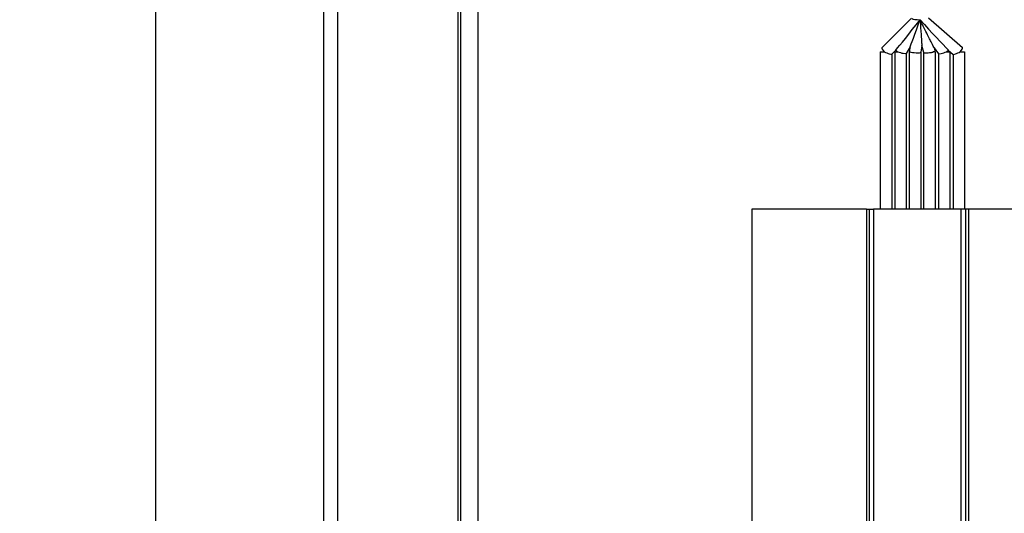
# Model space of a CAD drawing. Units: millimetres. Extents: x 57 to 2066, y 53 to 1442.
# Drawn here: x 1424 to 1498, y 698 to 735 of the extents above; entities that cross this region are included whole.
import ezdxf

# ---------------------------------------------------------------- set-up
doc = ezdxf.new("R2010")
doc.units = ezdxf.units.MM
doc.header["$LTSCALE"] = 5
for name, color, linetype, lineweight in [('Visible Tangent Edges(TDC)', 179, 'Continuous', 25), ('寸法(TDC)', 179, 'Continuous', 9), ('表示ｴｯｼﾞ(TDC)', 7, 'Continuous', 25)]:
    doc.layers.add(name, color=color, linetype=linetype, lineweight=lineweight)
doc.styles.add('TDC', font='MS Gothic.ttf')
doc.dimstyles.new('TDC', dxfattribs={"dimscale": 5, "dimtxt": 2.4, "dimasz": 2.5, "dimexe": 1, "dimexo": 1, "dimgap": 0.4, "dimtad": 1, "dimdsep": 46, "dimtxsty": 'TDC', "dimblk": 'OPEN', "dimcen": 0.09, "dimdle": 10, "dimclrd": 179, "dimclre": 179, "dimclrt": 179, "dimazin": 2, "dimtfac": 0.625, "dimtmove": 0, "dimatfit": 3, "dimldrblk": 'OPEN', "dimfxl": 1, "dimtolj": 1, "dimlwd": 9, "dimlwe": 9, "dimarcsym": 0})

# ---------------------------------------------------------------- blocks, each defined once
blk = doc.blocks.new('_Open')
at = {"color": 0, "linetype": 'ByBlock', "lineweight": -2}
for p, q in [((-1, 0.1667), (0, 0)), ((-1, -0.1667), (0, 0)), ((0, 0), (-1, 0))]:
    blk.add_line(p, q, dxfattribs=at)
blk = doc.blocks.new('*D121')
at = {"layer": 'Defpoints', "color": 0, "linetype": 'Continuous'}
for p in [(1357.229, 792.8), (1538.825, 792.8), (1453.775, 622.35)]:
    blk.add_point(p, dxfattribs=at)
at = {"layer": '寸法(TDC)', "color": 179, "linetype": 'Continuous', "lineweight": 9}
for p, q in [((1533.825, 792.8), (1352.229, 792.8)), ((1357.229, 634.85), (1357.229, 780.3)), ((1448.775, 622.35), (1352.229, 622.35))]:
    blk.add_line(p, q, dxfattribs=at)
at = {"layer": '寸法(TDC)', "color": 179, "linetype": 'Continuous', "lineweight": 9, "xscale": 12.5, "yscale": 12.5, "zscale": 12.5}
for p, rotation in [((1357.229, 792.8), 90), ((1357.229, 622.35), 270)]:
    blk.add_blockref('_Open', p, dxfattribs=dict(at, rotation=rotation))
at = {"layer": '寸法(TDC)', "color": 179, "linetype": 'Continuous', "lineweight": 9, "insert": (1343.229, 670.023), "char_height": 12, "attachment_point": 1, "rotation": 90, "style": 'TDC'}
blk.add_mtext('\\A1;170.45{\\H7.5;±0.5}', dxfattribs=at)

msp = doc.modelspace()

# ---------------------------------------------------------------- linework, layer by layer
at = {"layer": 'Visible Tangent Edges(TDC)'}
for p, q in [((1448.175, 689.799), (1448.175, 752.8015)), ((1493.2725, 732.7932), (1493.2273, 732.953)), ((1488.075, 720.8002), (1488.075, 690.8002)), ((1488.625, 720.8002), (1488.625, 690.8002)), ((1495.225, 690.8002), (1495.225, 720.8002)), ((1495.775, 720.8002), (1495.775, 690.8002))]:
    msp.add_line(p, q, dxfattribs=at)
at = {"layer": '表示ｴｯｼﾞ(TDC)'}
for p, q in [((1434.425, 924.3002), (1434.425, 613.3002)), ((1457.275, 687.1696), (1457.275, 755.4309)), ((1457.475, 687.1696), (1457.475, 755.4309)), ((1458.775, 687.1696), (1458.775, 755.4309)), ((1447.125, 689.799), (1447.125, 752.8015)), ((1491.4906, 735.2241), (1489.2459, 732.9935)), ((1492.7655, 735.2644), (1495.339, 733.0123)), ((1490.3028, 732.8173), (1489.9857, 732.5022)), ((1491.3776, 733.0718), (1491.0864, 732.5667)), ((1491.3667, 733.0531), (1491.3221, 732.7479)), ((1492.2632, 733.1708), (1492.1874, 732.6526)), ((1492.4177, 732.6242), (1492.2631, 733.1712)), ((1493.2047, 732.9846), (1493.5189, 732.5439)), ((1493.2712, 732.8024), (1493.2295, 732.9499)), ((1494.2517, 732.8077), (1494.6193, 732.486)), ((1489.1175, 732.6849), (1489.424, 732.6849)), ((1489.1175, 732.6849), (1489.1175, 720.8002)), ((1489.9875, 732.5039), (1489.9875, 720.8002)), ((1490.2175, 732.6849), (1490.4459, 732.6849)), ((1490.2175, 732.6849), (1490.2175, 720.8002)), ((1491.0875, 732.5686), (1491.0875, 720.8002)), ((1491.3175, 732.6849), (1491.3589, 732.6849)), ((1491.3175, 732.6849), (1491.3175, 720.8002)), ((1492.1875, 732.6533), (1492.1875, 720.8002)), ((1492.4175, 720.8002), (1492.4175, 732.6251)), ((1493.1744, 732.6849), (1493.1273, 732.6849)), ((1493.2875, 732.6849), (1493.1744, 732.6849)), ((1493.2875, 720.8002), (1493.2875, 732.6849)), ((1493.5175, 732.5458), (1493.5175, 720.8002)), ((1494.1265, 732.6849), (1494.3875, 732.6849)), ((1494.3875, 732.6849), (1494.3875, 720.8002)), ((1494.6175, 732.4876), (1494.6175, 720.8002)), ((1495.1667, 732.6849), (1495.4875, 732.6849)), ((1495.4875, 732.6849), (1495.4875, 720.8002)), ((1479.425, 720.8002), (1479.425, 690.8002)), ((1488.075, 720.8002), (1479.425, 720.8002)), ((1488.075, 720.8002), (1488.275, 720.8002)), ((1488.275, 720.8002), (1488.625, 720.8002)), ((1488.275, 720.8002), (1488.275, 690.8002)), ((1495.225, 720.8002), (1488.625, 720.8002)), ((1495.575, 720.8002), (1495.225, 720.8002)), ((1495.575, 690.8002), (1495.575, 720.8002)), ((1495.775, 720.8002), (1495.575, 720.8002)), ((1504.425, 720.8002), (1495.775, 720.8002))]:
    msp.add_line(p, q, dxfattribs=at)
for centre, major_axis, ratio, start_param, end_param in [((1492.127, 735.2432), (1.9698, 2.5606), 0.0243972, 3.4928992, 4.6806842), ((1492.127, 735.2432), (-0.7567, -2.18), 0.0183857, 0.0959492, 1.5178786), ((1492.1281, 735.2443), (-0.6223, -0.0197), 0.2074329, 0.2188459, 1.5630628), ((1492.1274, 735.2459), (-0.2731, 1.1312), 0.0262127, 1.6804253, 1.769856), ((1492.1293, 735.2432), (-2.4645, 2.7234), 0.0236106, 1.5964784, 2.643675), ((1489.5525, 732.6849), (-0.3066, 0.3086), 0.2141637, 0, 1.3611119), ((1490.6525, 732.6849), (-0.3769, 0.2172), 0.2602115, 0.5318782, 1.1467197), ((1493.9525, 732.6849), (-0.3542, -0.2525), 0.2455516, 1.9026056, 2.4443449), ((1495.0525, 732.6849), (0.2865, 0.3273), 0.2006823, 4.8862427, 6.2831853), ((1489.5525, 732.6849), (-0.4346, 0.1808), 0.1083387, 1.3160661, 3.0965468), ((1490.6525, 732.6849), (-0.4347, 0.1163), 0.132386, 1.1113143, 3.1061872), ((1491.7525, 732.6849), (-0.4304, 0.063), 0.2941568, 0, 0.461741), ((1491.7525, 732.6849), (-0.435, 0.0317), 0.1504056, 0.4507917, 3.1306434), ((1493.9525, 732.6849), (-0.4347, -0.139), 0.1246845, 0.0398627, 1.9424683), ((1495.0525, 732.6849), (-0.4345, -0.1972), 0.1013723, 0.045962, 1.7906121)]:
    msp.add_ellipse(centre, major_axis=major_axis, ratio=ratio, start_param=start_param, end_param=end_param, dxfattribs=at)
for points, knots in [([(1492.1523, 735.0152), (1492.1406, 734.9017), (1492.1642, 734.5782), (1492.2081, 733.9053), (1492.2259, 733.6696), (1492.2436, 733.4249), (1492.2528, 733.297), (1492.2599, 733.2052), (1492.2614, 733.1857), (1492.2627, 733.1738), (1492.2629, 733.1719), (1492.2631, 733.1712)], [-0.18022064, -0.18022064, -0.18022064, -0.18022064, -0.1143213, -0.1143213, -0.05007305, -0.05007305, -0.01551952, -0.01551952, -0.00612681, -0.00612681, -0.0033241, -0.0033241, -0.0033241, -0.0033241]), ([(1493.2047, 732.9846), (1493.1958, 732.9972), (1493.1844, 733.0154), (1493.1127, 733.1359), (1493.0122, 733.3291), (1492.8662, 733.6132), (1492.7409, 733.8637), (1492.5003, 734.3487), (1492.4318, 734.487), (1492.3391, 734.6726), (1492.2189, 734.9297), (1492.1523, 735.0152)], [-0.50547587, -0.50547587, -0.50547587, -0.50547587, -0.48007851, -0.48007851, -0.34083712, -0.34083712, -0.11827122, -0.11827122, -0.03343147, -0.03343147, -0.000001, -0.000001, -0.000001, -0.000001]), ([(1492.4177, 732.6242), (1492.4184, 732.6217), (1492.4206, 732.6197), (1492.4297, 732.6151), (1492.4386, 732.6127), (1492.4721, 732.6061), (1492.5031, 732.6019), (1492.5751, 732.5975), (1492.6183, 732.5969), (1492.7246, 732.6077), (1492.778, 732.6157), (1492.8902, 732.6315), (1492.9444, 732.6382), (1493.018, 732.6483), (1493.0428, 732.6517), (1493.0774, 732.6604), (1493.0887, 732.6639), (1493.109, 732.6724), (1493.1191, 732.6777), (1493.1273, 732.6849)], [-0.097672358, -0.097672358, -0.097672358, -0.097672358, -0.090642449, -0.090642449, -0.07994563, -0.07994563, -0.06105695, -0.06105695, -0.045044945, -0.045044945, -0.030985886, -0.030985886, -0.016004964, -0.016004964, -0.007954932, -0.007954932, -0.003961044, -0.003961044, -0.000139056, -0.000139056, -0.000139056, -0.000139056]), ([(1493.1744, 732.685), (1493.2047, 732.7047), (1493.2296, 732.7245), (1493.2633, 732.7613), (1493.2725, 732.7784), (1493.2725, 732.7932)], [-0.030239379, -0.030239379, -0.030239379, -0.030239379, -0.014931571, -0.014931571, -0.000001, -0.000001, -0.000001, -0.000001])]:
    msp.add_open_spline(points, degree=3, knots=knots, dxfattribs=at)
msp.add_open_spline([(1493.2725, 732.7932), (1493.2725, 732.7964), (1493.272, 732.7995), (1493.2712, 732.8024)], degree=3, dxfattribs=at)

# ---------------------------------------------------------------- dimensions: what is measured, and where the dimension line sits
at = {"layer": '寸法(TDC)', "color": 179, "linetype": 'Continuous', "lineweight": 9}
dim = msp.add_linear_dim(base=(1357.2293, 792.8002), p1=(1453.775, 622.3502), p2=(1538.825, 792.8002), angle=90, dimstyle='TDC', override={"dimgap": 0.4, "dimdec": 2, "dimtol": 1, "dimlim": 0, "dimtp": 0.5, "dimtm": 0.5, "dimtdec": 2, "dimtofl": 0, "dimatfit": 1}, dxfattribs=at)
dim.commit()
dim.dimension.update_dxf_attribs({"geometry": '*D121', "text_midpoint": (1357.2293, 704.55), "dimtype": 160})

doc.saveas('drawing.dxf')
